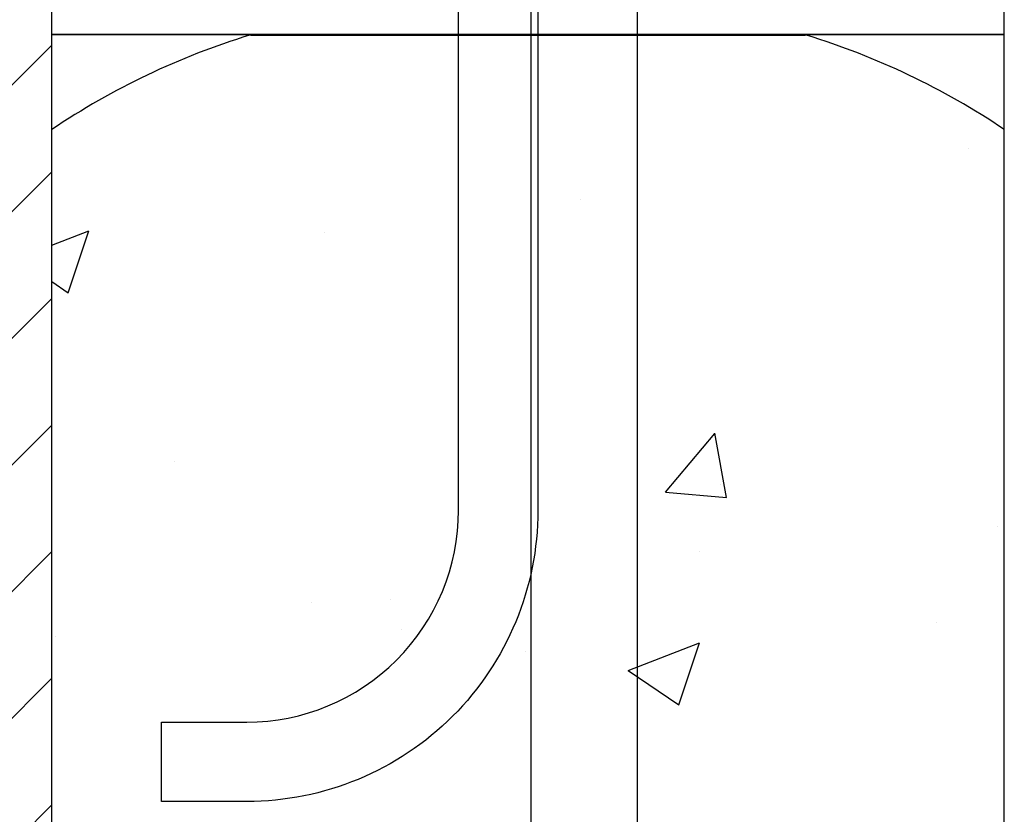
# Model space of a CAD drawing. Units: inches. Extents: x -192 to 87, y -80 to 220.
# Drawn here: x -64 to -58, y 127 to 132 of the extents above; entities that cross this region are included whole.
import ezdxf

# ---------------------------------------------------------------- set-up
doc = ezdxf.new("R2010")
doc.units = ezdxf.units.IN
doc.header["$MEASUREMENT"] = 0
doc.layers.add('FORM', color=7, linetype='Continuous')
doc.layers.add('Notes', color=7, linetype='Continuous')

# ---------------------------------------------------------------- blocks, each defined once
blk = doc.blocks.new('6infixed')
h = blk.add_hatch()
h.set_pattern_fill('ANSI31', color=256, scale=4.5112)
h.paths.add_polyline_path([(-17.6146, -12.3422), (-17.6146, -11.9985), (-17.0842, -11.9985), (-17.0842, 4.0015), (-17.6146, 4.0015), (-17.6146, 3.6578), (-18.3646, 3.6578), (-18.3646, 4.3453), (-18.3958, 4.3765), (-19.0833, 4.3765), (-19.1146, 4.3453), (-19.1146, 4.0015), (-19.8342, 4.0015), (-19.8342, -11.9985), (-19.1146, -11.9985), (-19.1146, -11.6547), (-19.0833, -11.6235), (-18.3958, -11.6235), (-18.3646, -11.6547), (-18.3646, -12.3422)])
edge = h.paths.add_edge_path(flags=17)
edge.add_line((-19.8342, -11.9985), (-19.8146, -11.9985))
edge.add_line((-19.8342, 4.0015), (-19.8146, 4.0015))
h = blk.add_hatch()
h.set_pattern_fill('AR-CONC', color=256, scale=0.64445)
h.paths.add_polyline_path([(-17.0842, -0.3717), (-11.0842, -0.3717), (-11.0842, -7.6253), (-17.0842, -7.6253)])
for p, q in [((-17.0842, -11.9985), (-17.0842, 4.0015)), ((-11.0842, -11.9985), (-11.0842, 4.0015))]:
    blk.add_line(p, q)
at = {"color": 0}
for p, q in [((-15.8792, -0.3717), (-17.0842, -0.3717)), ((-17.0842, -0.3717), (-15.8792, -0.3717)), ((-15.8296, -0.3728), (-15.8296, -0.372)), ((-15.8296, -0.3728), (-15.8296, -0.372)), ((-12.3389, -0.372), (-15.8296, -0.372)), ((-15.8296, -0.3728), (-15.8296, -0.372)), ((-15.8296, -0.372), (-12.3389, -0.372)), ((-15.8296, -0.3728), (-15.8296, -0.372)), ((-11.0842, -0.3717), (-12.2892, -0.3717)), ((-12.2892, -0.3717), (-11.0842, -0.3717)), ((-15.8296, -0.3737), (-15.8296, -0.3728)), ((-15.8296, -0.3737), (-15.8296, -0.3728)), ((-15.8296, -0.3728), (-15.8296, -0.3737)), ((-15.8296, -0.3728), (-15.8296, -0.3737)), ((-15.8296, -0.375), (-15.8296, -0.3737)), ((-15.8296, -0.375), (-15.8296, -0.3737)), ((-15.8296, -0.3737), (-15.8296, -0.375)), ((-15.8296, -0.3737), (-15.8296, -0.375)), ((-15.8296, -0.375), (-12.3389, -0.375)), ((-15.8296, -0.375), (-12.3389, -0.375))]:
    blk.add_line(p, q, dxfattribs=at)
for points in [[(-15.8529, -0.3719), (-15.8529, -0.3719, 0.00227), (-15.8792, -0.3717)], [(-15.8792, -0.3717), (-15.8792, -0.3717, -0.002388), (-15.8529, -0.3719)], [(-15.8396, -0.372), (-15.8396, -0.372, -0.000849), (-15.8529, -0.3719)], [(-15.8529, -0.3719), (-15.8529, -0.3719, 0.001058), (-15.8396, -0.372)], [(-15.8296, -0.372), (-15.8296, -0.372, -0.001336), (-15.8396, -0.372)], [(-15.8396, -0.372), (-15.8396, -0.372, 0.001412), (-15.8296, -0.372)], [(-12.3288, -0.372), (-12.3288, -0.372, -0.001412), (-12.3389, -0.372)], [(-12.3389, -0.372), (-12.3389, -0.372, 0.001336), (-12.3288, -0.372)], [(-12.3156, -0.3719), (-12.3156, -0.3719, -0.001058), (-12.3288, -0.372)], [(-12.3288, -0.372), (-12.3288, -0.372, 0.000849), (-12.3156, -0.3719)], [(-12.2892, -0.3717), (-12.2892, -0.3717, 0.002388), (-12.3156, -0.3719)], [(-12.3156, -0.3719), (-12.3156, -0.3719, -0.00227), (-12.2892, -0.3717)]]:
    blk.add_lwpolyline(points, format="xyb", dxfattribs=at)
for centre, radius, start, end in [((-14.4592, -4.875), 4.7054, 107.04795, 123.90874), ((-14.4592, -4.875), 4.7054, 107.04795, 123.90874), ((-15.8296, -0.4063), 0.0313, 90, 107.04795), ((-15.8296, -0.4063), 0.0313, 90, 107.04795), ((-12.3389, -0.4063), 0.0313, 72.95205, 90), ((-12.3389, -0.4063), 0.0313, 72.95205, 90), ((-13.7092, -4.875), 4.7054, 56.09126, 72.95205), ((-13.7092, -4.875), 4.7054, 56.09126, 72.95205)]:
    blk.add_arc(centre, radius, start, end, dxfattribs=at)

msp = doc.modelspace()

# ---------------------------------------------------------------- linework, layer by layer
at = {"color": 141}
for points in [[(-61.0704, 108.9777), (-61.0704, 133.3654)], [(-60.4037, 133.3654), (-60.4037, 111.374)]]:
    msp.add_lwpolyline(points, dxfattribs=at)
at = {"layer": 'FORM'}
msp.add_lwpolyline([(-61.0282, 136.5508), (-61.0282, 129.1588, -0.414214), (-62.8615, 127.3255), (-63.3987, 127.3255), (-63.3987, 127.8255), (-62.8615, 127.8255, 0.414214), (-61.5282, 129.1588), (-61.5282, 136.5508)], format="xyb", dxfattribs=at)

# ---------------------------------------------------------------- block references
at = {"layer": 'Notes'}
msp.add_blockref('6infixed', (-47.0059, 132.527), dxfattribs=at)

doc.saveas('drawing.dxf')
